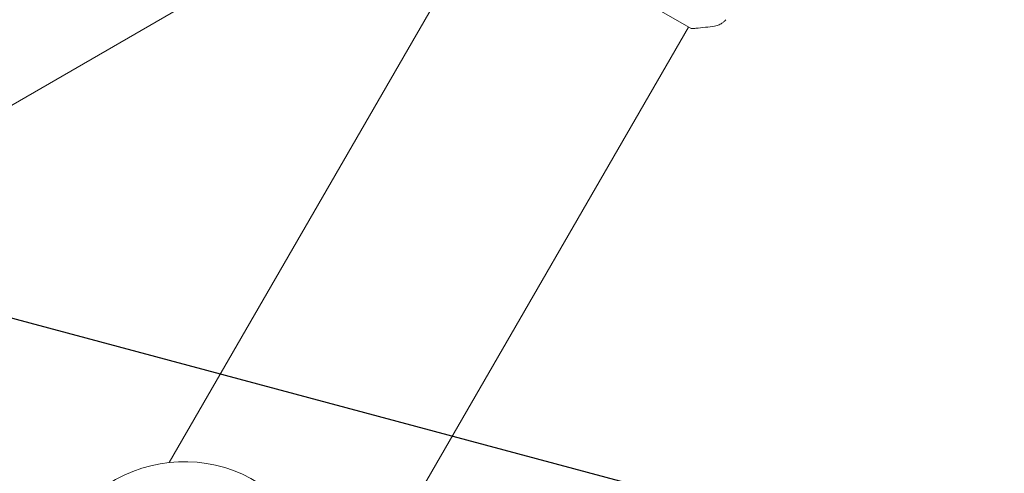
# Model space of a CAD drawing. Units: millimetres. Extents: x -10146 to 11599, y -11520 to 7551.
# Drawn here: x -1623 to -1462, y 1305 to 1380 of the extents above; entities that cross this region are included whole.
import ezdxf

# ---------------------------------------------------------------- set-up
doc = ezdxf.new("R2010")
doc.units = ezdxf.units.MM
doc.header["$LTSCALE"] = 20
doc.linetypes.add('HIDDEN', pattern=[9.525, 6.35, -3.175])
for name, color, linetype in [('2d', 230, 'Continuous'), ('EN-Free_Space', 10, 'HIDDEN'), ('EN-Free_Space_Hatch', 10, 'HIDDEN')]:
    doc.layers.add(name, color=color, linetype=linetype)

msp = doc.modelspace()

# ---------------------------------------------------------------- hatches: boundary and pattern name
at = {"layer": 'EN-Free_Space_Hatch'}
h = msp.add_hatch(dxfattribs=at)
h.set_pattern_fill('ANSI31', color=256, scale=100)
h.set_pattern_definition([(165, (-143.5, 2248.54), (-82.175, -306.6814), [])])
edge = h.paths.add_edge_path()
edge.add_line((-2251.42, 5899.57), (-143.49, 2248.54))
edge.add_arc((-1009.52, 1748.54), 1000, -150, 30, ccw=False)
edge.add_line((-1875.55, 1248.54), (-3983.47, 4899.57))
edge.add_arc((-3117.44, 5399.57), 1000, 30, 210, ccw=False)
edge = h.paths.add_edge_path()
edge.add_line((3092.75, 6044.53), (5200.67, 2393.5))
edge.add_arc((4334.65, 1893.5), 1000, -150, 30, ccw=False)
edge.add_line((3468.62, 1393.5), (1360.7, 5044.53))
edge.add_arc((2226.72, 5544.53), 1000, 30, 210, ccw=False)
edge = h.paths.add_edge_path()
edge.add_arc((-714.02, -154.72), 500, 0, 360)
edge = h.paths.add_edge_path()
edge.add_line((-4492.8, -9297.62), (-4492.8, -5849.6))
edge.add_line((-4492.8, -5849.6), (-6492.8, -5849.6))
edge.add_line((-6492.8, -5849.6), (-6492.8, -9297.62))
edge.add_arc((-5492.8, -9297.62), 1000, 180, 360)
edge = h.paths.add_edge_path()
edge.add_line((3731.51, -3856.16), (2491.77, -6003.45))
edge.add_arc((1625.75, -5503.45), 1000, 150, 330, ccw=False)
edge.add_line((759.72, -5003.45), (1999.46, -2856.16))
edge.add_line((1999.46, -2856.16), (3731.51, -3856.16))

# ---------------------------------------------------------------- linework, layer by layer
at = {"layer": '2d', "lineweight": 0}
for p, q in [((-1598.66, 1307.12), (-1546.49, 1397.47)), ((-1546.93, 1397.72), (-1513.15, 1378.22)), ((-3873.79, 66.97), (-1594.81, 1382.74)), ((-1674.53, 1099.71), (-1513.59, 1378.47))]:
    msp.add_line(p, q, dxfattribs=at)
msp.add_arc((-1596.17, 1284.26), 23, 57.762, 242.238, dxfattribs=at)
for points, knots in [([(-1509.32, 1378.63), (-1510.32, 1378.48), (-1511.36, 1378.35), (-1512.65, 1378.25), (-1512.9, 1378.24), (-1513.15, 1378.22)], [0, 0, 0, 0, 3.150023, 3.150023, 3.901435, 3.901435, 3.901435, 3.901435]), ([(-1507.47, 1379.67), (-1507.52, 1379.62), (-1507.57, 1379.56), (-1507.7, 1379.43), (-1507.77, 1379.36), (-1507.97, 1379.2), (-1508.1, 1379.1), (-1508.45, 1378.89), (-1508.69, 1378.79), (-1509.06, 1378.68), (-1509.19, 1378.65), (-1509.32, 1378.63)], [0, 0, 0, 0, 0.281105, 0.281105, 0.591987, 0.591987, 1.075535, 1.075535, 1.846945, 1.846945, 2.242897, 2.242897, 2.242897, 2.242897]), ([(-1507.47, 1379.67), (-1507.47, 1379.67), (-1507.47, 1379.67), (-1507.47, 1379.67), (-1507.47, 1379.67), (-1507.47, 1379.67)], [0.00233076358, 0.00233076358, 0.00233076358, 0.00233076358, 0.00233614505, 0.00233614505, 0.00234726556, 0.00234726556, 0.00234726556, 0.00234726556])]:
    msp.add_open_spline(points, degree=3, knots=knots, dxfattribs=at)
msp.add_open_spline([(-1509.32, 1378.63), (-1509.32, 1378.63), (-1509.32, 1378.63), (-1509.32, 1378.63)], degree=3, dxfattribs=at)
at = {"layer": 'EN-Free_Space', "flags": 128}
msp.add_lwpolyline([(-2251.42, 5899.57), (-143.49, 2248.54, -1), (-1875.55, 1248.54), (-3983.47, 4899.57, -1), (-2251.42, 5899.57)], format="xyb", close=True, dxfattribs=at)

doc.saveas('drawing.dxf')
